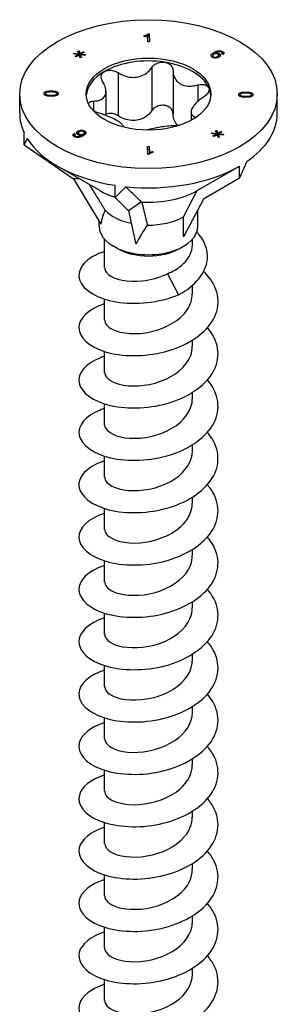
# Model space of a CAD drawing. Units: millimetres. Extents: x -29 to 76, y -344 to 0.
# Drawn here: x 57 to 76, y -279 to -208 of the extents above; entities that cross this region are included whole.
import ezdxf

# ---------------------------------------------------------------- set-up
doc = ezdxf.new("R2010")
doc.units = ezdxf.units.MM

# ---------------------------------------------------------------- blocks, each defined once
blk = doc.blocks.new('ESCRFTC100X160-ISO')
for p, q in [((-0.309, 69.437), (-0.31, 69.506)), ((-0.057, 69.072), (-0.065, 69.524)), ((-0.024, 69.652), (0.055, 69.653)), ((-0.024, 69.652), (-0.024, 69.445)), ((-0.024, 69.445), (0.055, 69.445)), ((0.055, 69.653), (0.066, 69.073)), ((0.055, 69.653), (0.055, 69.445)), ((0.055, 69.445), (0.062, 69.073)), ((0.066, 69.073), (-0.057, 69.072)), ((-5.38, 68.2), (-5.353, 68.263)), ((-5.045, 68.162), (-5.38, 68.2)), ((-5.353, 68.263), (-5.007, 68.211)), ((-5.353, 68.263), (-5.353, 68.197)), ((-5.273, 68.034), (-5.045, 68.162)), ((-5.196, 67.99), (-5.273, 68.034)), ((-4.975, 68.122), (-5.196, 67.99)), ((-5.098, 68.41), (-4.989, 68.426)), ((-5.007, 68.211), (-5.098, 68.41)), ((-5.045, 68.162), (-5.045, 68.081)), ((-5.009, 68.216), (-4.989, 68.218)), ((-5.007, 68.211), (-5.007, 68.103)), ((-4.989, 68.426), (-4.923, 68.232)), ((-4.989, 68.426), (-4.989, 68.218)), ((-4.989, 68.218), (-4.923, 68.024)), ((-4.908, 67.928), (-4.975, 68.122)), ((-4.923, 68.232), (-4.702, 68.364)), ((-4.923, 68.232), (-4.923, 68.024)), ((-4.923, 68.024), (-4.891, 68.044)), ((-4.8, 67.944), (-4.908, 67.928)), ((-4.891, 68.144), (-4.8, 67.944)), ((-4.891, 68.144), (-4.891, 67.936)), ((-4.546, 68.091), (-4.891, 68.144)), ((-4.891, 67.936), (-4.888, 67.931)), ((-4.625, 68.32), (-4.855, 68.193)), ((-4.855, 68.193), (-4.518, 68.153)), ((-4.855, 68.193), (-4.855, 68.138)), ((-4.702, 68.364), (-4.625, 68.32)), ((-4.702, 68.364), (-4.702, 68.277)), ((-4.518, 68.153), (-4.546, 68.091)), ((4.607, 68.081), (4.607, 67.954)), ((4.662, 68.004), (4.662, 67.931)), ((4.69, 68.301), (4.69, 68.186)), ((4.809, 68.271), (4.809, 68.224)), ((4.961, 68.022), (4.961, 67.933)), ((5.038, 68.116), (5.038, 67.963)), ((5.064, 68.43), (5.064, 68.363)), ((5.076, 68.226), (5.076, 68.019)), ((5.347, 68.156), (5.254, 68.202)), ((5.296, 68.266), (5.296, 68.181)), ((5.296, 68.264), (5.296, 68.181)), ((5.322, 68.374), (5.322, 68.168)), ((0.245, 67.237), (0.245, 64.135)), ((-2.184, 66.861), (-2.184, 63.759)), ((1.76, 67.002), (1.76, 63.9)), ((3.538, 65.976), (3.538, 64.794)), ((-9.25, 63.933), (-9.25, 65.32)), ((-7.503, 65.361), (-7.503, 65.356)), ((-7.402, 65.359), (-7.402, 65.23)), ((-7.332, 65.281), (-7.332, 65.205)), ((-6.995, 65.243), (-6.995, 65.17)), ((-6.99, 65.546), (-6.99, 65.473)), ((-6.584, 65.357), (-6.584, 65.227)), ((-6.584, 65.356), (-6.584, 65.227)), ((-3.055, 65.519), (-3.055, 63.789)), ((6.483, 65.284), (6.483, 65.28)), ((6.584, 65.283), (6.584, 65.154)), ((6.588, 65.415), (6.588, 65.305)), ((6.991, 65.166), (6.991, 65.093)), ((6.996, 65.47), (6.996, 65.396)), ((7.402, 65.281), (7.402, 65.151)), ((7.402, 65.28), (7.402, 65.151)), ((9.25, 63.933), (9.25, 65.32)), ((-3.944, 64.818), (-3.944, 64.103)), ((3.055, 64.024), (3.055, 63.432)), ((3.293, 63.699), (3.293, 63.57)), ((-8.935, 61.684), (-8.935, 62.55)), ((-5.347, 62.484), (-5.347, 62.282)), ((-5.347, 62.484), (-5.254, 62.438)), ((-5.296, 62.373), (-5.296, 62.252)), ((-5.246, 62.304), (-5.246, 62.231)), ((-5.15, 62.275), (-5.15, 62.211)), ((-5.056, 62.666), (-5.056, 62.459)), ((-5.038, 62.523), (-5.038, 62.395)), ((-4.981, 62.447), (-4.981, 62.377)), ((-4.809, 62.368), (-4.809, 62.277)), ((-4.688, 62.454), (-4.688, 62.339)), ((-4.607, 62.558), (-4.607, 62.391)), ((-4.593, 62.678), (-4.593, 62.47)), ((4.52, 62.485), (4.546, 62.547)), ((4.855, 62.447), (4.52, 62.485)), ((4.546, 62.547), (4.893, 62.495)), ((4.546, 62.547), (4.546, 62.482)), ((4.626, 62.319), (4.855, 62.447)), ((4.704, 62.274), (4.626, 62.319)), ((4.924, 62.407), (4.704, 62.274)), ((4.802, 62.695), (4.911, 62.71)), ((4.893, 62.495), (4.802, 62.695)), ((4.855, 62.447), (4.855, 62.365)), ((4.891, 62.5), (4.911, 62.503)), ((4.893, 62.495), (4.893, 62.388)), ((4.911, 62.71), (4.977, 62.516)), ((4.911, 62.71), (4.911, 62.503)), ((4.911, 62.503), (4.977, 62.309)), ((4.992, 62.213), (4.924, 62.407)), ((4.977, 62.516), (5.197, 62.649)), ((4.977, 62.516), (4.977, 62.309)), ((4.977, 62.309), (5.009, 62.328)), ((5.1, 62.229), (4.992, 62.213)), ((5.009, 62.428), (5.1, 62.229)), ((5.009, 62.428), (5.009, 62.221)), ((5.354, 62.375), (5.009, 62.428)), ((5.009, 62.221), (5.011, 62.216)), ((5.275, 62.604), (5.045, 62.477)), ((5.045, 62.477), (5.381, 62.438)), ((5.045, 62.477), (5.045, 62.423)), ((5.197, 62.649), (5.275, 62.604)), ((5.197, 62.649), (5.197, 62.561)), ((5.381, 62.438), (5.354, 62.375)), ((-8.935, 61.684), (-5.383, 59.231)), ((-0.066, 61.566), (0.057, 61.567)), ((-0.055, 60.987), (-0.066, 61.566)), ((0.057, 61.567), (0.065, 61.116)), ((0.057, 61.567), (0.057, 61.36)), ((-0.062, 61.359), (0.057, 61.36)), ((0.024, 60.987), (-0.055, 60.987)), ((0.057, 61.36), (0.063, 61.023)), ((0.065, 61.116), (0.065, 61.025)), ((0.309, 61.202), (0.31, 61.134)), ((0.309, 61.202), (0.309, 61.133)), ((-3.499, 58.4), (-6.541, 60.156)), ((3.499, 58.4), (6.541, 60.156)), ((6.541, 59.29), (6.541, 60.156)), ((-4.967, 59.248), (-5.383, 59.231)), ((-5.383, 59.231), (-3.429, 55.992)), ((-2.394, 57.908), (-2.394, 58.774)), ((6.541, 59.29), (3.941, 57.789)), ((2.51, 56.522), (3.499, 58.4)), ((-2.394, 57.908), (-1.442, 56.956)), ((-0.503, 57.585), (-1.442, 56.956)), ((3.941, 57.789), (2.51, 55.073)), ((-1.442, 56.956), (-0.919, 54.543)), ((2.51, 55.073), (2.51, 56.522)), ((3.55, 55.848), (3.55, 57.047)), ((-3.55, 55.848), (-3.55, 56.192)), ((-3.15, 52.867), (-3.15, 54.903)), ((3.15, 54.5), (3.15, 54.903)), ((-2.227, 54.236), (-2.51, 54.399)), ((2.227, 54.236), (2.51, 54.399)), ((1.353, 52.429), (2.147, 50.914)), ((3.15, 50.989), (3.15, 51.592)), ((-3.15, 49.111), (-3.15, 50.607)), ((3.15, 47.233), (3.15, 47.666)), ((-3.15, 45.355), (-3.15, 46.851)), ((3.15, 43.477), (3.15, 43.91)), ((-3.15, 41.599), (-3.15, 43.095)), ((3.15, 39.721), (3.15, 40.154)), ((-3.15, 37.843), (-3.15, 39.339)), ((3.15, 35.965), (3.15, 36.398)), ((-3.15, 34.087), (-3.15, 35.583)), ((3.15, 32.209), (3.15, 32.642)), ((-3.15, 30.331), (-3.15, 31.827)), ((3.15, 28.454), (3.15, 28.886)), ((-3.15, 26.576), (-3.15, 28.071)), ((3.15, 24.698), (3.15, 25.13)), ((-3.15, 22.82), (-3.15, 24.316)), ((3.15, 20.942), (3.15, 21.374)), ((-3.15, 19.064), (-3.15, 20.56)), ((3.15, 17.186), (3.15, 17.619)), ((-3.15, 15.308), (-3.15, 16.804)), ((3.15, 13.43), (3.15, 13.863)), ((-3.15, 11.552), (-3.15, 13.048)), ((3.15, 9.674), (3.15, 10.107)), ((-3.15, 7.796), (-3.15, 9.292)), ((3.15, 5.918), (3.15, 6.351)), ((-3.15, 4.04), (-3.15, 5.536)), ((3.15, 2.162), (3.15, 2.595)), ((-3.15, 0.284), (-3.15, 1.78))]:
    blk.add_line(p, q)
for major_axis in [(9.25, 0), (-4.475, 0)]:
    blk.add_ellipse((0, 65.32), major_axis=major_axis, ratio=0.57735)
for centre, major_axis, ratio, start_param, end_param in [((0, 65.116), (-4.475, 0), 0.57735, 4.45059, 5.497787), ((0, 65.116), (4.475, 0), 0.57735, 0.261799, 1.308997), ((0, 65.116), (-4.475, 0), 0.57735, 5.497787, 6.243672), ((0, 65.116), (4.475, 0), 0.57735, 0.039513, 0.261799), ((0, 63.933), (-9.25, 0), 0.57735, 0, 0.261799), ((0, 63.933), (9.25, 0), 0.57735, 5.581438, 6.283185), ((0, 55.514), (-8.475, 6.929), 0.535049, 0.066935, 0.150586), ((0, 63.933), (-9.25, 0), 0.57735, 0.345451, 1.308997), ((0, 63.933), (9.25, 0), 0.57735, 4.534241, 5.497787), ((0, 55.514), (8.546, 14.802), 0.239146, 5.105088, 5.188739), ((0, 55.514), (-8.921, -9.312), 0.262489, 4.623111, 4.706762), ((0, 60.421), (4.949, 0), 0.57735, 3.926991, 4.207447), ((0, 60.421), (4.949, 0), 0.57735, 4.615118, 5.497787), ((0, 50.306), (-2.319, 7.445), 0.361054, 0.357808, 0.597201), ((0, 57.971), (3.55, 0), 0.57735, 3.642786, 4.353696), ((0, 57.971), (3.55, 0), 0.57735, 4.689983, 5.497787), ((0, 55.848), (-3.55, 0), 0.57735, 0, 3.141593), ((0, 50.306), (2.615, 7.57), 0.317112, 0.850615, 1.090008), ((0, 55.522), (3.15, 0), 0.57735, 3.926991, 5.497787)]:
    blk.add_ellipse(centre, major_axis=major_axis, ratio=ratio, start_param=start_param, end_param=end_param)
for points, degree in [([(-0.31, 69.506), (-0.208, 69.534), (-0.055, 69.615), (-0.024, 69.652)], 2), ([(-0.065, 69.524), (-0.109, 69.499), (-0.252, 69.45), (-0.309, 69.437)], 2), ([(-0.063, 69.409), (-0.039, 69.427), (-0.024, 69.445)], 2), ([(4.593, 67.962), (4.484, 68.025), (4.506, 68.196), (4.69, 68.301)], 2), ([(4.548, 67.992), (4.572, 68.016), (4.607, 68.041)], 2), ([(5.056, 67.973), (4.989, 67.935), (4.817, 67.902), (4.656, 67.925), (4.593, 67.962)], 2), ([(4.688, 68.185), (4.643, 68.159), (4.599, 68.09), (4.624, 68.026), (4.662, 68.004)], 2), ([(4.662, 68.004), (4.717, 67.972), (4.885, 67.978), (4.961, 68.022)], 2), ([(4.981, 68.192), (4.923, 68.226), (4.756, 68.225), (4.688, 68.185)], 2), ([(4.69, 68.301), (4.895, 68.42), (5.064, 68.43)], 2), ([(5.15, 68.364), (5.079, 68.371), (4.917, 68.332), (4.809, 68.271)], 2), ([(4.809, 68.271), (4.889, 68.281), (5.026, 68.255), (5.076, 68.226)], 2), ([(4.961, 68.022), (5.034, 68.064), (5.041, 68.158), (4.981, 68.192)], 2), ([(5.038, 68.037), (5.058, 68.029), (5.076, 68.019)], 2), ([(5.076, 68.226), (5.162, 68.176), (5.157, 68.032), (5.056, 67.973)], 2), ([(5.064, 68.43), (5.21, 68.438), (5.322, 68.374)], 2), ([(5.076, 68.019), (5.089, 68.011), (5.1, 68.003)], 2), ([(5.246, 68.336), (5.204, 68.36), (5.15, 68.364)], 2), ([(5.296, 68.264), (5.298, 68.306), (5.246, 68.336)], 2), ([(5.254, 68.202), (5.293, 68.238), (5.296, 68.264)], 2), ([(5.322, 68.374), (5.406, 68.325), (5.419, 68.21), (5.347, 68.156)], 2), ([(-7.503, 65.361), (-7.503, 65.407), (-7.437, 65.477), (-7.314, 65.522), (-7.138, 65.547), (-6.99, 65.546)], 2), ([(-6.996, 65.17), (-7.174, 65.171), (-7.389, 65.214), (-7.505, 65.298), (-7.503, 65.361)], 2), ([(-7.446, 65.256), (-7.427, 65.27), (-7.402, 65.281)], 2), ([(-6.991, 65.473), (-7.238, 65.475), (-7.401, 65.409), (-7.402, 65.36)], 2), ([(-7.402, 65.36), (-7.403, 65.311), (-7.332, 65.281)], 2), ([(-7.332, 65.281), (-7.241, 65.244), (-6.995, 65.243)], 2), ([(-6.588, 65.225), (-6.715, 65.168), (-6.996, 65.17)], 2), ([(-6.995, 65.243), (-6.748, 65.242), (-6.584, 65.307), (-6.584, 65.356)], 2), ([(-6.584, 65.356), (-6.583, 65.404), (-6.745, 65.472), (-6.991, 65.473)], 2), ([(-6.99, 65.546), (-6.813, 65.545), (-6.598, 65.502), (-6.482, 65.418), (-6.483, 65.355)], 2), ([(-6.483, 65.355), (-6.484, 65.272), (-6.588, 65.225)], 2), ([(6.483, 65.284), (6.484, 65.368), (6.588, 65.415)], 2), ([(6.99, 65.093), (6.813, 65.094), (6.598, 65.137), (6.482, 65.221), (6.483, 65.284)], 2), ([(6.54, 65.179), (6.559, 65.193), (6.584, 65.205)], 2), ([(6.995, 65.396), (6.748, 65.398), (6.584, 65.332), (6.584, 65.284)], 2), ([(6.584, 65.284), (6.583, 65.235), (6.745, 65.168), (6.991, 65.166)], 2), ([(6.588, 65.415), (6.715, 65.471), (6.996, 65.47)], 2), ([(7.503, 65.278), (7.503, 65.232), (7.437, 65.162), (7.314, 65.117), (7.138, 65.092), (6.99, 65.093)], 2), ([(6.991, 65.166), (7.238, 65.165), (7.401, 65.23), (7.402, 65.28)], 2), ([(7.332, 65.358), (7.241, 65.395), (6.995, 65.396)], 2), ([(6.996, 65.47), (7.174, 65.469), (7.389, 65.425), (7.505, 65.342), (7.503, 65.278)], 2), ([(7.402, 65.28), (7.403, 65.329), (7.332, 65.358)], 2), ([(7.402, 65.202), (7.427, 65.19), (7.446, 65.176)], 2), ([(3.293, 63.699), (3.334, 63.68), (3.364, 63.655), (3.382, 63.628)], 3), ([(-5.322, 62.266), (-5.406, 62.314), (-5.419, 62.43), (-5.347, 62.484)], 2), ([(-5.064, 62.21), (-5.21, 62.201), (-5.322, 62.266)], 2), ([(-5.254, 62.438), (-5.293, 62.401), (-5.296, 62.376)], 2), ([(-5.296, 62.376), (-5.298, 62.334), (-5.246, 62.304)], 2), ([(-5.246, 62.304), (-5.204, 62.28), (-5.15, 62.275)], 2), ([(-5.076, 62.413), (-5.162, 62.463), (-5.157, 62.608), (-5.056, 62.666)], 2), ([(-5.15, 62.275), (-5.079, 62.269), (-4.917, 62.308), (-4.809, 62.368)], 2), ([(-5.1, 62.429), (-5.081, 62.444), (-5.056, 62.459)], 2), ([(-4.809, 62.368), (-4.889, 62.359), (-5.026, 62.385), (-5.076, 62.413)], 2), ([(-4.69, 62.338), (-4.895, 62.22), (-5.064, 62.21)], 2), ([(-5.056, 62.666), (-4.989, 62.705), (-4.817, 62.737), (-4.656, 62.714), (-4.593, 62.678)], 2), ([(-5.056, 62.459), (-5.047, 62.464), (-5.038, 62.469)], 2), ([(-4.961, 62.618), (-5.034, 62.575), (-5.041, 62.482), (-4.981, 62.447)], 2), ([(-4.981, 62.447), (-4.923, 62.413), (-4.756, 62.415), (-4.688, 62.454)], 2), ([(-4.662, 62.635), (-4.717, 62.668), (-4.885, 62.662), (-4.961, 62.618)], 2), ([(-4.593, 62.678), (-4.484, 62.615), (-4.506, 62.444), (-4.69, 62.338)], 2), ([(-4.688, 62.454), (-4.643, 62.48), (-4.599, 62.55), (-4.624, 62.614), (-4.662, 62.635)], 2), ([(-4.607, 62.478), (-4.6, 62.474), (-4.593, 62.47)], 2), ([(-4.593, 62.47), (-4.567, 62.456), (-4.548, 62.44)], 2), ([(0.31, 61.134), (0.208, 61.105), (0.055, 61.025), (0.024, 60.987)], 2), ([(0.065, 61.116), (0.109, 61.14), (0.252, 61.19), (0.309, 61.202)], 2)]:
    blk.add_open_spline(points, degree=degree)
for points, degree, knots in [([(-2.184, 66.861), (-2.082, 66.795), (-1.974, 66.738), (-1.713, 66.625), (-1.537, 66.571), (-1.179, 66.517), (-0.998, 66.517), (-0.672, 66.568), (-0.503, 66.621), (-0.2, 66.777), (-0.065, 66.88), (0.117, 67.062), (0.186, 67.146), (0.245, 67.237)], 3, [0.0750526, 0.0750526, 0.0750526, 0.0750526, 0.1101464, 0.1101464, 0.1607537, 0.1607537, 0.2113611, 0.2113611, 0.2619684, 0.2619684, 0.3125758, 0.3125758, 0.3476695, 0.3476695, 0.3476695, 0.3476695]), ([(0.245, 67.237), (0.301, 67.323), (0.379, 67.4), (0.559, 67.522), (0.674, 67.572), (0.916, 67.626), (1.044, 67.629), (1.158, 67.611)], 3, [0.0401, 0.0401, 0.0401, 0.0401, 0.0737722, 0.0737722, 0.109367, 0.109367, 0.1449618, 0.1449618, 0.1449618, 0.1449618]), ([(1.158, 67.611), (1.273, 67.593), (1.386, 67.553), (1.572, 67.433), (1.646, 67.354), (1.735, 67.19), (1.76, 67.098), (1.76, 67.003)], 3, [0.1449618, 0.1449618, 0.1449618, 0.1449618, 0.1805567, 0.1805567, 0.2161515, 0.2161515, 0.2498237, 0.2498237, 0.2498237, 0.2498237]), ([(-3.293, 66.221), (-3.349, 66.307), (-3.385, 66.398), (-3.41, 66.572), (-3.398, 66.664), (-3.317, 66.825), (-3.248, 66.894), (-3.164, 66.943)], 3, [0.0401, 0.0401, 0.0401, 0.0401, 0.0737722, 0.0737722, 0.109367, 0.109367, 0.1449618, 0.1449618, 0.1449618, 0.1449618]), ([(-3.164, 66.943), (-3.08, 66.991), (-2.973, 67.024), (-2.74, 67.044), (-2.615, 67.031), (-2.392, 66.971), (-2.282, 66.924), (-2.184, 66.861)], 3, [0.1449618, 0.1449618, 0.1449618, 0.1449618, 0.1805567, 0.1805567, 0.2161515, 0.2161515, 0.2498237, 0.2498237, 0.2498237, 0.2498237]), ([(1.76, 67.003), (1.76, 66.903), (1.772, 66.806), (1.825, 66.588), (1.883, 66.455), (2.051, 66.226), (2.161, 66.13), (2.4, 65.992), (2.546, 65.94), (2.862, 65.89), (3.032, 65.891), (3.302, 65.922), (3.42, 65.944), (3.538, 65.976)], 3, [0.0750526, 0.0750526, 0.0750526, 0.0750526, 0.1101464, 0.1101464, 0.1607537, 0.1607537, 0.2113611, 0.2113611, 0.2619684, 0.2619684, 0.3125758, 0.3125758, 0.3476695, 0.3476695, 0.3476695, 0.3476695]), ([(-3.944, 64.818), (-3.841, 64.821), (-3.746, 64.832), (-3.538, 64.874), (-3.42, 64.918), (-3.23, 65.047), (-3.159, 65.132), (-3.071, 65.32), (-3.049, 65.437), (-3.062, 65.69), (-3.097, 65.826), (-3.185, 66.039), (-3.234, 66.13), (-3.293, 66.221)], 3, [0.0750526, 0.0750526, 0.0750526, 0.0750526, 0.1101464, 0.1101464, 0.1607537, 0.1607537, 0.2113611, 0.2113611, 0.2619684, 0.2619684, 0.3125758, 0.3125758, 0.3476695, 0.3476695, 0.3476695, 0.3476695]), ([(3.538, 65.976), (3.651, 66.006), (3.764, 66.019), (3.969, 66.013), (4.072, 65.99), (4.233, 65.909), (4.292, 65.85), (4.323, 65.784)], 3, [0.0401, 0.0401, 0.0401, 0.0401, 0.0737722, 0.0737722, 0.109367, 0.109367, 0.1449618, 0.1449618, 0.1449618, 0.1449618]), ([(4.323, 65.784), (4.353, 65.718), (4.359, 65.638), (4.312, 65.472), (4.26, 65.385), (4.127, 65.236), (4.042, 65.164), (3.944, 65.102)], 3, [0.1449618, 0.1449618, 0.1449618, 0.1449618, 0.1805567, 0.1805567, 0.2161515, 0.2161515, 0.2498237, 0.2498237, 0.2498237, 0.2498237]), ([(-6.584, 65.278), (-6.559, 65.267), (-6.54, 65.253), (-6.54, 65.253)], 2, [1.669597, 1.669597, 1.669597, 2, 2.0007954, 2.0007954, 2.0007954]), ([(3.944, 65.102), (3.841, 65.036), (3.746, 64.967), (3.538, 64.8), (3.42, 64.687), (3.23, 64.466), (3.159, 64.356), (3.071, 64.168), (3.049, 64.075), (3.062, 63.915), (3.097, 63.848), (3.185, 63.76), (3.234, 63.727), (3.293, 63.699)], 3, [0.0750526, 0.0750526, 0.0750526, 0.0750526, 0.1101464, 0.1101464, 0.1607537, 0.1607537, 0.2113611, 0.2113611, 0.2619684, 0.2619684, 0.3125758, 0.3125758, 0.3476695, 0.3476695, 0.3476695, 0.3476695]), ([(-4.325, 64.657), (-4.299, 64.705), (-4.252, 64.743), (-4.127, 64.798), (-4.042, 64.816), (-3.944, 64.818)], 3, [0.18503943, 0.18503943, 0.18503943, 0.18503943, 0.21615152, 0.21615152, 0.2498237, 0.2498237, 0.2498237, 0.2498237]), ([(1.158, 64.509), (1.044, 64.526), (0.916, 64.523), (0.674, 64.469), (0.559, 64.419), (0.379, 64.297), (0.301, 64.221), (0.245, 64.135)], 3, [0.3606375, 0.3606375, 0.3606375, 0.3606375, 0.3962324, 0.3962324, 0.4318272, 0.4318272, 0.4654994, 0.4654994, 0.4654994, 0.4654994]), ([(1.76, 63.9), (1.76, 63.995), (1.735, 64.087), (1.646, 64.251), (1.572, 64.33), (1.386, 64.45), (1.273, 64.491), (1.158, 64.509)], 3, [0.2557757, 0.2557757, 0.2557757, 0.2557757, 0.2894478, 0.2894478, 0.3250427, 0.3250427, 0.3606375, 0.3606375, 0.3606375, 0.3606375]), ([(-3.538, 63.944), (-3.651, 63.974), (-3.764, 64.015), (-3.893, 64.076), (-3.923, 64.091), (-3.951, 64.107)], 3, [0.0401, 0.0401, 0.0401, 0.0401, 0.07377217, 0.07377217, 0.08377748, 0.08377748, 0.08377748, 0.08377748]), ([(-1.762, 62.945), (-1.766, 62.973), (-1.777, 63.002), (-1.825, 63.086), (-1.883, 63.15), (-2.051, 63.286), (-2.161, 63.359), (-2.4, 63.496), (-2.546, 63.572), (-2.862, 63.715), (-3.032, 63.783), (-3.302, 63.876), (-3.42, 63.913), (-3.538, 63.944)], 3, [0.0836778, 0.0836778, 0.0836778, 0.0836778, 0.1101464, 0.1101464, 0.1607537, 0.1607537, 0.2113611, 0.2113611, 0.2619684, 0.2619684, 0.3125758, 0.3125758, 0.3476695, 0.3476695, 0.3476695, 0.3476695]), ([(-2.184, 63.759), (-2.282, 63.821), (-2.392, 63.869), (-2.615, 63.928), (-2.74, 63.941), (-2.927, 63.925), (-2.994, 63.911), (-3.054, 63.89)], 3, [0.25577567, 0.25577567, 0.25577567, 0.25577567, 0.28944784, 0.28944784, 0.32504268, 0.32504268, 0.34653792, 0.34653792, 0.34653792, 0.34653792]), ([(0.245, 64.135), (0.186, 64.044), (0.117, 63.959), (-0.065, 63.777), (-0.2, 63.675), (-0.503, 63.519), (-0.672, 63.465), (-0.998, 63.415), (-1.179, 63.414), (-1.537, 63.468), (-1.713, 63.522), (-1.974, 63.636), (-2.082, 63.693), (-2.184, 63.759)], 3, [0.7627025, 0.7627025, 0.7627025, 0.7627025, 0.7977963, 0.7977963, 0.8484036, 0.8484036, 0.899011, 0.899011, 0.9496183, 0.9496183, 1.0002257, 1.0002257, 1.0353194, 1.0353194, 1.0353194, 1.0353194]), ([(2.135, 63.06), (2.072, 63.112), (2.015, 63.172), (1.883, 63.353), (1.825, 63.485), (1.772, 63.703), (1.76, 63.8), (1.76, 63.9)], 3, [0.9205232, 0.9205232, 0.9205232, 0.9205232, 0.9496183, 0.9496183, 1.0002257, 1.0002257, 1.0352484, 1.0352484, 1.0352484, 1.0352484]), ([(2.167, 63.059), (2.07, 63.061), (1.968, 63.06), (1.713, 63.049), (1.537, 63.035), (1.179, 62.996), (0.998, 62.971), (0.672, 62.92), (0.503, 62.891), (0.2, 62.828), (0.065, 62.794), (-0.066, 62.753), (-0.089, 62.745), (-0.112, 62.737)], 3, [0.077023, 0.077023, 0.077023, 0.077023, 0.1101464, 0.1101464, 0.1607537, 0.1607537, 0.2113611, 0.2113611, 0.2619684, 0.2619684, 0.3125758, 0.3125758, 0.3237982, 0.3237982, 0.3237982, 0.3237982]), ([(2.147, 50.914), (3.383, 51.567), (4.124, 52.517), (4.225, 53.441), (4.304, 54.163), (3.998, 54.858), (3.469, 55.418)], 3, [0, 0, 0, 0, 0.882468, 0.882468, 0.882468, 1.573004, 1.573004, 1.573004, 1.573004]), ([(1.353, 52.429), (1.727, 52.582), (2.063, 52.776), (2.618, 53.232), (2.832, 53.489), (3.089, 54.003), (3.15, 54.25), (3.15, 54.5)], 3, [0, 0, 0, 0, 0.1257505, 0.1257505, 0.2515011, 0.2515011, 0.3600122, 0.3600122, 0.3600122, 0.3600122]), ([(-3.149, 54.026), (-3.341, 53.966), (-3.522, 53.899), (-3.689, 53.823), (-4.701, 53.363), (-5.174, 52.631), (-4.937, 51.955), (-4.692, 51.258), (-3.695, 50.642), (-2.327, 50.411), (-0.958, 50.181), (0.751, 50.346), (2.147, 50.914)], 3, [178.966936, 178.966936, 178.966936, 178.966936, 179.115051, 179.115051, 179.115051, 180.015072, 180.015072, 180.015072, 180.942984, 180.942984, 180.942984, 181.870896, 181.870896, 181.870896, 181.870896]), ([(-3.149, 50.271), (-3.292, 50.226), (-3.429, 50.177), (-3.557, 50.124), (-4.607, 49.689), (-5.141, 48.971), (-4.966, 48.293), (-4.791, 47.616), (-3.914, 46.996), (-2.648, 46.718), (-1.361, 46.435), (0.301, 46.518), (1.726, 47.001), (3.139, 47.482), (4.288, 48.351), (4.754, 49.358), (5.219, 50.36), (4.996, 51.482), (4.168, 52.383), (4.103, 52.455), (4.034, 52.524), (3.961, 52.592)], 3, [172.683751, 172.683751, 172.683751, 172.683751, 172.793821, 172.793821, 172.793821, 173.690371, 173.690371, 173.690371, 174.585556, 174.585556, 174.585556, 175.496224, 175.496224, 175.496224, 176.399918, 176.399918, 176.399918, 177.29978, 177.29978, 177.29978, 177.370793, 177.370793, 177.370793, 177.370793]), ([(-3.142, 52.866), (-3.144, 52.697), (-3.057, 52.528), (-2.88, 52.379), (-2.449, 52.019), (-1.492, 51.805), (-0.438, 51.921), (0.169, 51.989), (0.8, 52.161), (1.353, 52.429)], 3, [179.856179, 179.856179, 179.856179, 179.856179, 180.273186, 180.273186, 180.273186, 181.287616, 181.287616, 181.287616, 181.870896, 181.870896, 181.870896, 181.870896]), ([(-3.143, 49.111), (-3.14, 48.861), (-2.944, 48.61), (-2.569, 48.428), (-1.949, 48.126), (-0.857, 48.03), (0.214, 48.276), (1.278, 48.52), (2.285, 49.1), (2.784, 49.847), (3.023, 50.205), (3.142, 50.597), (3.142, 50.989)], 3, [173.572994, 173.572994, 173.572994, 173.572994, 174.189901, 174.189901, 174.189901, 175.211718, 175.211718, 175.211718, 176.227563, 176.227563, 176.227563, 176.714587, 176.714587, 176.714587, 176.714587]), ([(-3.15, 46.515), (-3.256, 46.482), (-3.359, 46.446), (-3.458, 46.408), (-4.535, 45.991), (-5.111, 45.285), (-4.981, 44.605), (-4.849, 43.916), (-3.99, 43.273), (-2.721, 42.978), (-1.454, 42.685), (0.194, 42.748), (1.622, 43.211), (3.046, 43.673), (4.221, 44.527), (4.719, 45.527), (5.215, 46.524), (5.029, 47.649), (4.228, 48.561)], 3, [166.400566, 166.400566, 166.400566, 166.400566, 166.482762, 166.482762, 166.482762, 167.377267, 167.377267, 167.377267, 168.285256, 168.285256, 168.285256, 169.190934, 169.190934, 169.190934, 170.09447, 170.09447, 170.09447, 170.994621, 170.994621, 170.994621, 170.994621]), ([(-3.147, 45.355), (-3.14, 45.017), (-2.765, 44.68), (-2.116, 44.506), (-1.325, 44.295), (-0.154, 44.341), (0.872, 44.714), (1.896, 45.087), (2.741, 45.779), (3.031, 46.573), (3.11, 46.788), (3.147, 47.01), (3.145, 47.232)], 3, [167.289809, 167.289809, 167.289809, 167.289809, 168.124135, 168.124135, 168.124135, 169.141155, 169.141155, 169.141155, 170.155451, 170.155451, 170.155451, 170.431401, 170.431401, 170.431401, 170.431401]), ([(-3.15, 42.759), (-3.259, 42.725), (-3.364, 42.688), (-3.466, 42.649), (-4.547, 42.228), (-5.119, 41.516), (-4.978, 40.833), (-4.836, 40.151), (-3.984, 39.517), (-2.729, 39.224), (-1.475, 38.932), (0.156, 38.989), (1.576, 39.44), (2.995, 39.891), (4.175, 40.73), (4.692, 41.719), (5.208, 42.707), (5.052, 43.829), (4.279, 44.745), (4.262, 44.765), (4.245, 44.785), (4.228, 44.805)], 3, [160.11738, 160.11738, 160.11738, 160.11738, 160.20168, 160.20168, 160.20168, 161.101334, 161.101334, 161.101334, 162.000139, 162.000139, 162.000139, 162.898134, 162.898134, 162.898134, 163.795356, 163.795356, 163.795356, 164.691843, 164.691843, 164.691843, 164.711435, 164.711435, 164.711435, 164.711435]), ([(-3.15, 41.599), (-3.149, 41.192), (-2.585, 40.794), (-1.7, 40.666), (-0.809, 40.537), (0.377, 40.693), (1.336, 41.153), (2.293, 41.612), (2.992, 42.367), (3.125, 43.173), (3.142, 43.274), (3.149, 43.376), (3.148, 43.477)], 3, [161.006623, 161.006623, 161.006623, 161.006623, 162.007336, 162.007336, 162.007336, 163.015278, 163.015278, 163.015278, 164.02225, 164.02225, 164.02225, 164.148216, 164.148216, 164.148216, 164.148216]), ([(-3.15, 39.004), (-3.205, 38.986), (-3.26, 38.968), (-3.313, 38.949), (-4.445, 38.552), (-5.082, 37.846), (-4.991, 37.156), (-4.9, 36.466), (-4.085, 35.811), (-2.844, 35.496), (-1.604, 35.182), (0.035, 35.216), (1.475, 35.653), (2.914, 36.09), (4.124, 36.922), (4.666, 37.914), (5.206, 38.904), (5.069, 40.035), (4.302, 40.962), (4.278, 40.991), (4.253, 41.02), (4.228, 41.049)], 3, [153.834195, 153.834195, 153.834195, 153.834195, 153.877024, 153.877024, 153.877024, 154.783729, 154.783729, 154.783729, 155.689305, 155.689305, 155.689305, 156.593793, 156.593793, 156.593793, 157.497234, 157.497234, 157.497234, 158.399669, 158.399669, 158.399669, 158.42825, 158.42825, 158.42825, 158.42825]), ([(-3.147, 37.843), (-3.148, 37.763), (-3.13, 37.683), (-3.089, 37.606), (-2.881, 37.204), (-2.103, 36.878), (-1.104, 36.865), (-0.106, 36.852), (1.08, 37.157), (1.924, 37.735), (2.684, 38.255), (3.143, 38.986), (3.149, 39.721)], 3, [154.723438, 154.723438, 154.723438, 154.723438, 154.919988, 154.919988, 154.919988, 155.93626, 155.93626, 155.93626, 156.951173, 156.951173, 156.951173, 157.865031, 157.865031, 157.865031, 157.865031]), ([(-3.15, 35.248), (-3.163, 35.244), (-3.176, 35.24), (-3.19, 35.235), (-4.339, 34.864), (-5.024, 34.183), (-4.999, 33.499), (-4.974, 32.816), (-4.24, 32.149), (-3.06, 31.8), (-1.88, 31.451), (-0.279, 31.431), (1.172, 31.812), (2.621, 32.192), (3.89, 32.967), (4.525, 33.925), (5.159, 34.882), (5.146, 36.005), (4.491, 36.956), (4.412, 37.071), (4.324, 37.184), (4.227, 37.293)], 3, [147.55101, 147.55101, 147.55101, 147.55101, 147.561229, 147.561229, 147.561229, 148.457, 148.457, 148.457, 149.352437, 149.352437, 149.352437, 150.247549, 150.247549, 150.247549, 151.142345, 151.142345, 151.142345, 152.036834, 152.036834, 152.036834, 152.145065, 152.145065, 152.145065, 152.145065]), ([(-3.143, 34.087), (-3.146, 33.948), (-3.088, 33.809), (-2.968, 33.682), (-2.604, 33.297), (-1.675, 33.041), (-0.61, 33.126), (0.445, 33.209), (1.596, 33.632), (2.323, 34.293), (2.849, 34.773), (3.139, 35.369), (3.145, 35.966)], 3, [148.440253, 148.440253, 148.440253, 148.440253, 148.782138, 148.782138, 148.782138, 149.816161, 149.816161, 149.816161, 150.840124, 150.840124, 150.840124, 151.581846, 151.581846, 151.581846, 151.581846]), ([(-3.15, 31.492), (-3.167, 31.487), (-3.183, 31.481), (-3.2, 31.476), (-4.35, 31.102), (-5.032, 30.417), (-4.999, 29.731), (-4.966, 29.046), (-4.22, 28.38), (-3.029, 28.035), (-1.839, 27.691), (-0.229, 27.679), (1.221, 28.069), (2.671, 28.459), (3.932, 29.245), (4.551, 30.209), (5.17, 31.174), (5.135, 32.3), (4.458, 33.248), (4.388, 33.346), (4.31, 33.443), (4.227, 33.537)], 3, [141.267824, 141.267824, 141.267824, 141.267824, 141.280687, 141.280687, 141.280687, 142.17906, 142.17906, 142.17906, 143.077032, 143.077032, 143.077032, 143.974615, 143.974615, 143.974615, 144.871816, 144.871816, 144.871816, 145.768646, 145.768646, 145.768646, 145.861879, 145.861879, 145.861879, 145.861879]), ([(-3.142, 30.332), (-3.14, 30.094), (-2.965, 29.855), (-2.624, 29.676), (-2.039, 29.368), (-0.985, 29.251), (0.073, 29.466), (1.13, 29.681), (2.157, 30.226), (2.701, 30.95), (2.993, 31.339), (3.141, 31.774), (3.142, 32.21)], 3, [142.157068, 142.157068, 142.157068, 142.157068, 142.743239, 142.743239, 142.743239, 143.750887, 143.750887, 143.750887, 144.758051, 144.758051, 144.758051, 145.29866, 145.29866, 145.29866, 145.29866]), ([(-3.15, 27.736), (-4.31, 27.371), (-5.011, 26.693), (-5, 26.008), (-4.988, 25.321), (-4.258, 24.646), (-3.074, 24.292), (-1.891, 23.939), (-0.278, 23.918), (1.18, 24.302), (2.638, 24.686), (3.911, 25.47), (4.54, 26.436), (5.168, 27.401), (5.139, 28.531), (4.464, 29.483), (4.392, 29.585), (4.313, 29.684), (4.227, 29.781)], 3, [134.984639, 134.984639, 134.984639, 134.984639, 135.881515, 135.881515, 135.881515, 136.782489, 136.782489, 136.782489, 137.683006, 137.683006, 137.683006, 138.583074, 138.583074, 138.583074, 139.482704, 139.482704, 139.482704, 139.578694, 139.578694, 139.578694, 139.578694]), ([(-3.147, 26.576), (-3.14, 26.246), (-2.786, 25.918), (-2.166, 25.741), (-1.395, 25.521), (-0.24, 25.55), (0.787, 25.905), (1.814, 26.259), (2.68, 26.933), (3.002, 27.718), (3.1, 27.958), (3.146, 28.205), (3.144, 28.453)], 3, [135.873882, 135.873882, 135.873882, 135.873882, 136.686439, 136.686439, 136.686439, 137.697273, 137.697273, 137.697273, 138.707541, 138.707541, 138.707541, 139.015475, 139.015475, 139.015475, 139.015475]), ([(-3.15, 23.98), (-4.259, 23.629), (-4.955, 22.993), (-4.998, 22.338), (-5.042, 21.648), (-4.363, 20.955), (-3.206, 20.578), (-2.05, 20.2), (-0.442, 20.149), (1.032, 20.509), (2.505, 20.868), (3.814, 21.634), (4.481, 22.593), (5.149, 23.552), (5.162, 24.687), (4.516, 25.652), (4.431, 25.78), (4.334, 25.904), (4.226, 26.025)], 3, [128.701454, 128.701454, 128.701454, 128.701454, 129.561047, 129.561047, 129.561047, 130.465504, 130.465504, 130.465504, 131.369433, 131.369433, 131.369433, 132.272844, 132.272844, 132.272844, 133.175748, 133.175748, 133.175748, 133.295509, 133.295509, 133.295509, 133.295509]), ([(-3.15, 22.82), (-3.15, 22.819), (-3.15, 22.817), (-3.15, 22.816), (-3.147, 22.403), (-2.561, 22.001), (-1.654, 21.88), (-0.747, 21.76), (0.45, 21.93), (1.404, 22.407), (2.357, 22.882), (3.035, 23.654), (3.136, 24.468), (3.145, 24.544), (3.15, 24.621), (3.149, 24.697)], 3, [129.590697, 129.590697, 129.590697, 129.590697, 129.59361, 129.59361, 129.59361, 130.608791, 130.608791, 130.608791, 131.623308, 131.623308, 131.623308, 132.637176, 132.637176, 132.637176, 132.73229, 132.73229, 132.73229, 132.73229]), ([(-3.148, 20.223), (-4.161, 19.9), (-4.841, 19.343), (-4.974, 18.746), (-5.129, 18.051), (-4.541, 17.323), (-3.429, 16.9), (-2.328, 16.482), (-0.738, 16.377), (0.758, 16.691), (2.253, 17.004), (3.62, 17.732), (4.36, 18.674), (5.1, 19.615), (5.196, 20.754), (4.614, 21.74), (4.507, 21.923), (4.376, 22.099), (4.225, 22.269)], 3, [122.418269, 122.418269, 122.418269, 122.418269, 123.20601, 123.20601, 123.20601, 124.122649, 124.122649, 124.122649, 125.030489, 125.030489, 125.030489, 125.937738, 125.937738, 125.937738, 126.844409, 126.844409, 126.844409, 127.012323, 127.012323, 127.012323, 127.012323]), ([(-3.147, 19.063), (-3.149, 18.99), (-3.133, 18.917), (-3.099, 18.846), (-2.907, 18.441), (-2.14, 18.107), (-1.142, 18.086), (-0.145, 18.065), (1.047, 18.364), (1.9, 18.94), (2.673, 19.461), (3.144, 20.2), (3.149, 20.942)], 3, [123.307512, 123.307512, 123.307512, 123.307512, 123.487773, 123.487773, 123.487773, 124.507243, 124.507243, 124.507243, 125.52596, 125.52596, 125.52596, 126.449104, 126.449104, 126.449104, 126.449104]), ([(-3.148, 16.468), (-4.142, 16.152), (-4.814, 15.61), (-4.965, 15.027), (-5.141, 14.35), (-4.61, 13.634), (-3.564, 13.198), (-2.518, 12.763), (-0.977, 12.62), (0.507, 12.886), (1.99, 13.151), (3.387, 13.823), (4.197, 14.724), (5.008, 15.625), (5.215, 16.74), (4.746, 17.736), (4.619, 18.006), (4.442, 18.267), (4.224, 18.512)], 3, [116.135083, 116.135083, 116.135083, 116.135083, 116.906566, 116.906566, 116.906566, 117.801665, 117.801665, 117.801665, 118.696605, 118.696605, 118.696605, 119.591388, 119.591388, 119.591388, 120.486017, 120.486017, 120.486017, 120.729138, 120.729138, 120.729138, 120.729138]), ([(-3.143, 15.307), (-3.146, 15.173), (-3.092, 15.039), (-2.98, 14.916), (-2.632, 14.533), (-1.727, 14.271), (-0.677, 14.341), (0.373, 14.412), (1.532, 14.819), (2.275, 15.471), (2.83, 15.958), (3.139, 16.572), (3.145, 17.186)], 3, [117.024326, 117.024326, 117.024326, 117.024326, 117.354319, 117.354319, 117.354319, 118.378619, 118.378619, 118.378619, 119.402075, 119.402075, 119.402075, 120.165919, 120.165919, 120.165919, 120.165919]), ([(-3.149, 12.712), (-4.159, 12.391), (-4.836, 11.836), (-4.973, 11.242), (-5.129, 10.563), (-4.577, 9.85), (-3.514, 9.422), (-2.452, 8.994), (-0.901, 8.865), (0.582, 9.144), (2.065, 9.423), (3.45, 10.108), (4.241, 11.018), (5.032, 11.927), (5.212, 13.046), (4.718, 14.038), (4.593, 14.288), (4.427, 14.529), (4.224, 14.756)], 3, [109.851898, 109.851898, 109.851898, 109.851898, 110.636231, 110.636231, 110.636231, 111.532507, 111.532507, 111.532507, 112.428607, 112.428607, 112.428607, 113.324535, 113.324535, 113.324535, 114.220293, 114.220293, 114.220293, 114.445953, 114.445953, 114.445953, 114.445953]), ([(-3.142, 11.552), (-3.141, 11.338), (-3, 11.123), (-2.721, 10.952), (-2.189, 10.625), (-1.172, 10.474), (-0.117, 10.651), (0.938, 10.829), (1.998, 11.337), (2.596, 12.04), (2.954, 12.461), (3.14, 12.946), (3.142, 13.43)], 3, [110.741141, 110.741141, 110.741141, 110.741141, 111.26894, 111.26894, 111.26894, 112.274821, 112.274821, 112.274821, 113.280483, 113.280483, 113.280483, 113.882734, 113.882734, 113.882734, 113.882734]), ([(-3.149, 8.956), (-4.164, 8.633), (-4.842, 8.074), (-4.975, 7.477), (-5.125, 6.796), (-4.565, 6.083), (-3.495, 5.658), (-2.425, 5.234), (-0.869, 5.109), (0.615, 5.394), (2.099, 5.679), (3.48, 6.371), (4.262, 7.286), (5.044, 8.201), (5.21, 9.322), (4.702, 10.313), (4.58, 10.552), (4.418, 10.782), (4.224, 11.001)], 3, [103.568713, 103.568713, 103.568713, 103.568713, 104.357204, 104.357204, 104.357204, 105.25477, 105.25477, 105.25477, 106.152145, 106.152145, 106.152145, 107.049331, 107.049331, 107.049331, 107.94633, 107.94633, 107.94633, 108.162768, 108.162768, 108.162768, 108.162768]), ([(-3.146, 7.797), (-3.14, 7.484), (-2.823, 7.171), (-2.259, 6.99), (-1.522, 6.753), (-0.386, 6.753), (0.649, 7.079), (1.683, 7.406), (2.583, 8.054), (2.952, 8.827), (3.083, 9.1), (3.145, 9.387), (3.143, 9.674)], 3, [104.457956, 104.457956, 104.457956, 104.457956, 105.228887, 105.228887, 105.228887, 106.236146, 106.236146, 106.236146, 107.243168, 107.243168, 107.243168, 107.599548, 107.599548, 107.599548, 107.599548]), ([(-3.149, 5.2), (-4.157, 4.879), (-4.834, 4.326), (-4.972, 3.733), (-5.131, 3.052), (-4.576, 2.336), (-3.509, 1.908), (-2.442, 1.48), (-0.884, 1.353), (0.603, 1.636), (2.089, 1.919), (3.474, 2.611), (4.259, 3.527), (5.043, 4.442), (5.211, 5.566), (4.702, 6.558), (4.579, 6.796), (4.418, 7.026), (4.224, 7.245)], 3, [97.285527, 97.285527, 97.285527, 97.285527, 98.068679, 98.068679, 98.068679, 98.967652, 98.967652, 98.967652, 99.866417, 99.866417, 99.866417, 100.764976, 100.764976, 100.764976, 101.663332, 101.663332, 101.663332, 101.879582, 101.879582, 101.879582, 101.879582]), ([(-3.15, 4.04), (-3.15, 3.631), (-2.579, 3.232), (-1.688, 3.106), (-0.793, 2.979), (0.394, 3.138), (1.351, 3.601), (2.308, 4.065), (3.002, 4.823), (3.128, 5.631), (3.143, 5.727), (3.149, 5.822), (3.149, 5.918)], 3, [98.17477, 98.17477, 98.17477, 98.17477, 99.18014, 99.18014, 99.18014, 100.188899, 100.188899, 100.188899, 101.197399, 101.197399, 101.197399, 101.316363, 101.316363, 101.316363, 101.316363]), ([(-3.148, 1.444), (-4.136, 1.13), (-4.808, 0.593), (-4.963, 0.012), (-5.145, -0.668), (-4.613, -1.39), (-3.559, -1.827), (-2.505, -2.265), (-0.952, -2.405), (0.54, -2.132), (2.031, -1.859), (3.43, -1.175), (4.23, -0.263), (5.029, 0.649), (5.215, 1.773), (4.718, 2.77), (4.594, 3.02), (4.427, 3.261), (4.224, 3.489)], 3, [91.002342, 91.002342, 91.002342, 91.002342, 91.769839, 91.769839, 91.769839, 92.670336, 92.670336, 92.670336, 93.570608, 93.570608, 93.570608, 94.470658, 94.470658, 94.470658, 95.370487, 95.370487, 95.370487, 95.596397, 95.596397, 95.596397, 95.596397]), ([(-3.146, 0.284), (-3.148, 0.195), (-3.125, 0.106), (-3.074, 0.019), (-2.843, -0.377), (-2.052, -0.691), (-1.052, -0.694), (-0.052, -0.698), (1.124, -0.383), (1.956, 0.198), (2.697, 0.717), (3.143, 1.438), (3.149, 2.163)], 3, [91.891585, 91.891585, 91.891585, 91.891585, 92.111311, 92.111311, 92.111311, 93.121973, 93.121973, 93.121973, 94.132353, 94.132353, 94.132353, 95.033178, 95.033178, 95.033178, 95.033178])]:
    blk.add_open_spline(points, degree=degree, knots=knots)
for points, weights in [([(-4.261, 58.84), (-3.589, 57.745), (-3.113, 56.986)], [1.00546060101, 1.01843272504, 1]), ([(-1.639, 58.677), (-0.892, 57.945), (-0.503, 57.585)], [1, 1.05922866168, 1.00102640099]), ([(-0.503, 57.585), (-0.492, 57.581), (-0.481, 57.577)], [1.00037117599, 1.00019377124, 1]), ([(-0.481, 57.577), (-0.245, 56.57), (-0.08, 55.922)], [1, 1.02163776375, 1])]:
    blk.add_rational_spline(points, weights, degree=2)

msp = doc.modelspace()

# ---------------------------------------------------------------- block references
msp.add_blockref('ESCRFTC100X160-ISO', (66.5, -278.66))

doc.saveas('drawing.dxf')
